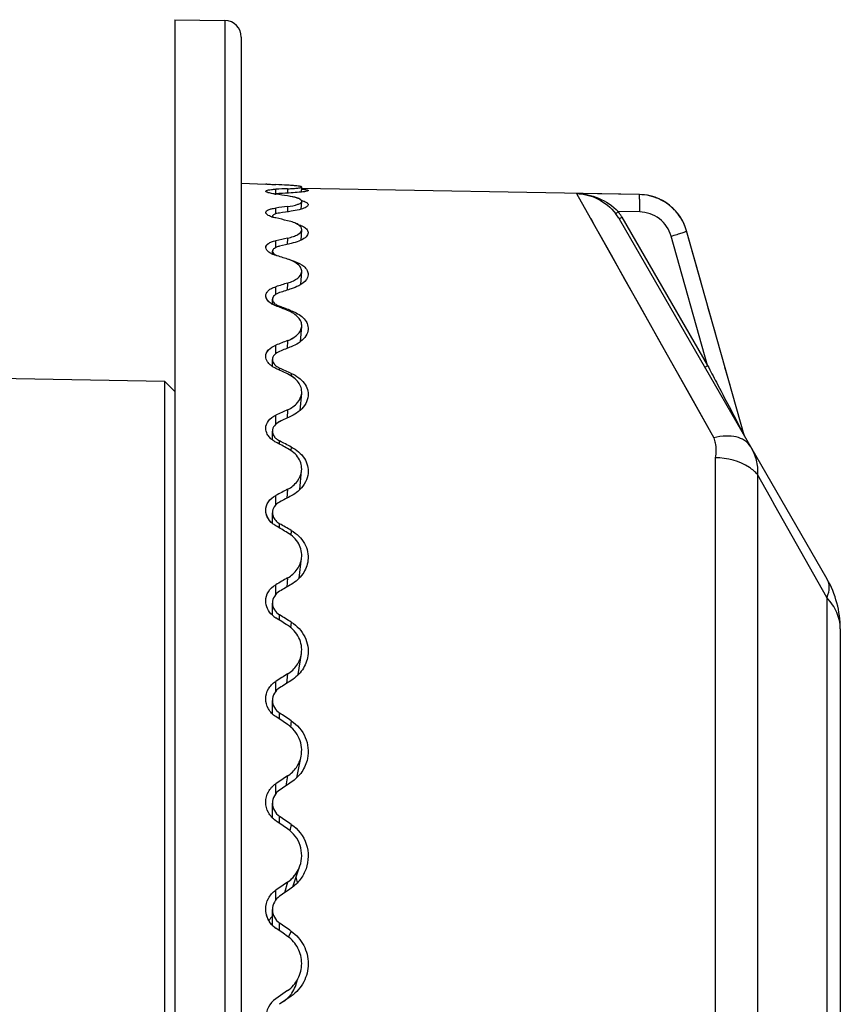
# Model space of a CAD drawing. Units: millimetres. Extents: x 22 to 1327, y 61 to 950.
# Drawn here: x 406 to 431, y 628 to 657 of the extents above; entities that cross this region are included whole.
import ezdxf

# ---------------------------------------------------------------- set-up
doc = ezdxf.new("R2010")
doc.units = ezdxf.units.MM
doc.header["$LTSCALE"] = 81.675
doc.layers.get('0').update_dxf_attribs({"linetype": 'CONTINUOUS'})
doc.layers.add('06___PRT_ALL_SURFS', color=7, linetype='CONTINUOUS')

msp = doc.modelspace()

# ---------------------------------------------------------------- linework, layer by layer
at = {"color": 0, "linetype": 'Continuous'}
for p, q in [((410.622, 657.355), (412.131, 657.329)), ((410.622, 657.355), (410.622, 597.355)), ((412.131, 657.329), (412.131, 597.382)), ((412.622, 656.829), (412.622, 597.882)), ((412.622, 652.443), (413.358, 652.417)), ((413.394, 652.415), (413.358, 652.417)), ((413.657, 652.117), (413.657, 652.261)), ((414.014, 652.274), (414.008, 652.143)), ((414.428, 652.175), (414.438, 652.325)), ((424.584, 652.103), (414.437, 652.28)), ((414.422, 651.662), (414.438, 651.896)), ((422.699, 652.131), (426.822, 644.785)), ((424.584, 652.1), (422.699, 652.131)), ((424.584, 652.103), (424.584, 652.1)), ((413.657, 651.518), (413.657, 651.695)), ((414.014, 651.741), (414.006, 651.58)), ((424.593, 651.578), (423.948, 651.589)), ((423.964, 651.387), (423.976, 651.368)), ((423.976, 651.368), (430.22, 640.551)), ((424.059, 651.422), (426.634, 646.962)), ((414.416, 650.731), (414.438, 651.044)), ((426.001, 651.01), (426.001, 651.008)), ((427.732, 644.867), (426.001, 651.01)), ((426.438, 649.46), (426.001, 651.008)), ((413.657, 650.506), (413.657, 650.713)), ((414.014, 650.791), (414.004, 650.603)), ((426.634, 646.962), (425.538, 650.85)), ((423.732, 650.287), (424.14, 649.56)), ((414.409, 649.396), (414.437, 649.784)), ((424.14, 649.56), (424.616, 648.712)), ((413.657, 649.097), (413.657, 649.331)), ((414.014, 649.44), (414.002, 649.227)), ((413.771, 648.713), (413.771, 648.743)), ((424.616, 648.712), (425.161, 647.741)), ((426.879, 647.893), (426.643, 648.73)), ((414.124, 648.61), (414.121, 648.558)), ((414.401, 647.681), (414.437, 648.138)), ((425.161, 647.741), (426.107, 646.057)), ((413.657, 647.317), (413.657, 647.574)), ((414.014, 647.711), (414, 647.477)), ((413.771, 646.822), (413.771, 646.887)), ((427.319, 646.333), (427.157, 646.91)), ((410.322, 646.483), (404.845, 646.578)), ((414.124, 646.727), (414.118, 646.64)), ((410.322, 646.483), (410.622, 646.178)), ((410.322, 608.228), (410.322, 646.483)), ((414.391, 645.615), (414.436, 646.132)), ((426.107, 646.057), (426.822, 644.785)), ((413.657, 645.195), (413.657, 645.47)), ((414.014, 645.633), (413.997, 645.382)), ((427.736, 644.856), (427.732, 644.867)), ((427.742, 644.844), (427.736, 644.856)), ((413.771, 644.598), (413.771, 644.696)), ((414.124, 644.514), (414.115, 644.394)), ((426.866, 644.19), (426.866, 610.52)), ((414.379, 643.234), (414.435, 643.799)), ((428.134, 643.684), (428.134, 611.027)), ((413.657, 642.768), (413.657, 643.056)), ((414.014, 643.243), (413.993, 642.978)), ((413.771, 642.079), (413.771, 642.209)), ((414.124, 642.006), (414.111, 641.857)), ((414.362, 640.574), (414.433, 641.177)), ((413.657, 640.077), (413.657, 640.374)), ((414.014, 640.581), (413.988, 640.305)), ((430.214, 639.987), (430.214, 614.724)), ((413.771, 639.309), (413.771, 639.467)), ((414.124, 639.248), (414.105, 639.075)), ((430.622, 639.051), (430.622, 615.659)), ((414.335, 637.675), (414.429, 638.305)), ((414.014, 637.693), (413.98, 637.408)), ((413.657, 637.168), (413.657, 637.469)), ((413.771, 636.333), (413.771, 636.518)), ((414.124, 636.286), (414.097, 636.095)), ((414.286, 634.572), (414.419, 635.218)), ((414.014, 634.628), (413.964, 634.333)), ((413.657, 634.092), (413.657, 634.391)), ((413.771, 633.204), (413.771, 633.413)), ((414.124, 633.172), (414.08, 632.974)), ((414.166, 631.293), (414.385, 631.923)), ((413.657, 630.9), (413.657, 631.193)), ((414.014, 631.438), (413.917, 631.116)), ((413.771, 629.975), (413.771, 630.204)), ((414.124, 629.958), (414.038, 629.793)), ((414.014, 628.179), (413.657, 627.929)), ((414.124, 628.012), (413.771, 627.765))]:
    msp.add_line(p, q, dxfattribs=at)
msp.add_lwpolyline([(423.121, 651.377), (423.249, 651.15), (423.393, 650.892), (423.732, 650.287)], dxfattribs=at)
for centre, radius, start, end in [((412.122, 656.829), 0.5, 0, 89), ((414.907, 677.022), 24.653, 266.4813, 266.721), ((414.947, 677.709), 25.342, 266.7192, 267.0816), ((414.025, 654.703), 2.619, 261.4962, 261.9245), ((424.558, 650.603), 1.5, 15.7361, 89), ((424.558, 650.599), 1.501, 61.9357, 65.7005), ((424.559, 650.602), 1.497, 58.5818, 61.9356), ((424.561, 650.605), 1.494, 57.1792, 58.5803), ((422.683, 650.628), 1.588, 30.6826, 37.2197), ((424.558, 650.6), 1.5, 53.5759, 57.1772), ((424.555, 650.596), 1.505, 46.7096, 53.5749), ((424.56, 650.602), 1.497, 44.1931, 46.7063), ((424.562, 650.604), 1.494, 42.1534, 44.1916), ((424.559, 650.601), 1.498, 32.8889, 42.1521), ((413.846, 652.335), 0.955, 250.768, 252.2861), ((422.687, 650.624), 1.488, 30.8648, 37.22), ((422.685, 650.629), 1.587, 30, 30.68), ((424.564, 650.604), 1.493, 29.4158, 32.8871), ((424.552, 650.598), 1.506, 15.7765, 29.3982), ((413.847, 650.969), 0.719, 242.5613, 246.0664), ((413.885, 649.391), 0.672, 238.2743, 240.651), ((427.828, 644.894), 0.1, 195.7361, 210), ((-600.173, 62.589), 1181.138, 29.264948, 29.47071), ((414.003, 642.621), 0.473, 227.2809, 233.807), ((414.024, 642.65), 0.508, 233.795, 240.2088), ((427.622, 639.051), 3, 0, 30), ((414.034, 639.98), 0.708, 227.4541, 237.7503), ((413.342, 631.286), 0.977, 7.9737, 17.5182), ((414.047, 629.932), 0.689, 135.4081, 149.5843), ((414.063, 630.635), 0.707, 221.3294, 234.9502), ((414.058, 627.355), 0.7, 125, 235), ((413.303, 628.679), 1.018, 305.0414, 320.6315), ((413.31, 628.673), 1.009, 320.6668, 325.4532)]:
    msp.add_arc(centre, radius, start, end, dxfattribs=at)
for centre, major_axis, ratio, start_param, end_param in [((411.047, 627.355), (35.907, 0), 0.699336, 1.488072, 1.498054), ((411.047, 627.192), (35.658, 6.187), 0.68253, 1.3702, 1.380182), ((411.047, 627.519), (35.658, -6.187), 0.68253, 1.605944, 1.615926), ((412.298, 627.274), (35.401, 6.152), 0.68315, 7.684571, 7.694461), ((411.047, 627.031), (35.185, 11.214), 0.63862, 1.287273, 1.297255), ((412.298, 627.194), (34.93, 11.148), 0.639169, 1.318325, 1.328215), ((411.047, 627.68), (35.185, -11.214), 0.63862, 1.68887, 1.698852), ((411.047, 626.875), (34.849, 14.928), 0.579576, 1.244721, 1.254703), ((412.298, 627.117), (34.595, 14.835), 0.580055, 1.275767, 1.285657), ((411.047, 627.835), (34.849, -14.928), 0.579576, 1.731422, 1.741404), ((411.047, 626.728), (34.74, 17.662), 0.514129, 1.232402, 1.242384), ((412.298, 627.044), (34.487, 17.548), 0.514548, 1.263495, 1.273385), ((411.047, 627.982), (34.74, -17.662), 0.514129, 1.743741, 1.753723), ((412.298, 627.666), (34.487, -17.548), 0.514548, 1.775621, 1.785511), ((411.047, 626.592), (34.808, 19.728), 0.446861, 1.240016, 1.249998), ((412.298, 626.977), (34.555, 19.597), 0.447228, 1.271169, 1.281059), ((411.047, 628.119), (34.808, -19.728), 0.446861, 1.736127, 1.746109), ((412.298, 627.734), (34.555, -19.597), 0.447228, 1.767947, 1.777838), ((411.047, 626.469), (34.981, 21.326), 0.37985, 1.260513, 1.270495), ((412.298, 626.915), (34.728, 21.18), 0.380169, 1.291725, 1.301615), ((411.047, 628.242), (34.981, -21.326), 0.37985, 1.71563, 1.725612), ((412.298, 627.795), (34.728, -21.18), 0.380169, 1.747391, 1.757282), ((411.047, 626.361), (35.201, 22.571), 0.313914, 1.289443, 1.299425), ((412.298, 626.862), (34.947, 22.414), 0.314184, 1.320709, 1.330599), ((411.047, 628.35), (35.201, -22.571), 0.313914, 1.6867, 1.696682), ((412.298, 627.849), (34.947, -22.414), 0.314184, 1.718407, 1.728297), ((411.047, 626.269), (35.425, 23.532), 0.249259, 1.323978, 1.33396), ((412.298, 626.816), (35.17, 23.367), 0.24948, 1.355294, 1.365184), ((412.298, 627.894), (35.17, -23.367), 0.24948, 1.683822, 1.693712), ((411.047, 628.441), (35.425, -23.532), 0.249259, 1.652165, 1.662147), ((411.047, 626.197), (35.623, 24.251), 0.1858, 1.362255, 1.372237), ((412.298, 626.78), (35.367, 24.079), 0.185968, 1.393616, 1.403507), ((412.298, 627.93), (35.367, -24.079), 0.185968, 1.6455, 1.65539), ((411.047, 628.514), (35.623, -24.251), 0.1858, 1.613889, 1.623871), ((411.047, 626.144), (35.777, 24.75), 0.123307, 1.402975, 1.412957), ((412.298, 626.754), (35.52, 24.574), 0.123421, 1.43438, 1.44427), ((411.047, 628.567), (35.777, -24.75), 0.123307, 1.573168, 1.58315), ((412.298, 627.956), (35.52, -24.574), 0.123421, 1.604736, 1.614626), ((411.047, 626.112), (35.874, 25.045), 0.061483, 1.445174, 1.455156), ((412.298, 626.738), (35.617, 24.865), 0.061541, 7.759806, 7.769696), ((411.047, 628.599), (35.874, -25.045), 0.061483, 1.530969, 1.540951), ((412.298, 627.972), (35.617, -24.865), 0.061541, 1.562496, 1.572386)]:
    msp.add_ellipse(centre, major_axis=major_axis, ratio=ratio, start_param=start_param, end_param=end_param, dxfattribs=at)
for points, knots in [([(413.358, 652.203), (413.358, 652.212), (413.391, 652.232), (413.447, 652.242), (413.542, 652.255), (413.615, 652.259), (413.657, 652.261)], [0, 0, 0, 0, 0.092346, 0.290151, 0.597526, 1, 1, 1, 1]), ([(413.532, 652.132), (413.488, 652.141), (413.431, 652.155), (413.374, 652.18), (413.358, 652.196), (413.358, 652.203)], [0, 0, 0, 0, 0.695438, 0.893426, 1, 1, 1, 1]), ([(414.438, 652.325), (414.438, 652.329), (414.427, 652.337), (414.391, 652.346), (414.309, 652.359), (414.178, 652.37), (414.073, 652.377), (414.014, 652.38)], [0, 0, 0, 0, 0.023884, 0.075778, 0.272538, 0.586675, 1, 1, 1, 1]), ([(414.014, 652.274), (414.073, 652.276), (414.176, 652.281), (414.296, 652.291), (414.369, 652.301), (414.405, 652.309), (414.426, 652.315), (414.438, 652.322), (414.438, 652.325)], [0, 0, 0, 0, 0.410086, 0.723104, 0.837284, 0.921284, 0.974678, 1, 1, 1, 1]), ([(414.431, 652.175), (414.409, 652.172), (414.307, 652.161), (414.204, 652.154), (414.124, 652.149)], [0, 0, 0, 0, 0.213892, 1, 1, 1, 1]), ([(414.631, 652.223), (414.631, 652.217), (414.609, 652.207), (414.573, 652.197), (414.508, 652.185), (414.459, 652.178), (414.431, 652.175)], [0, 0, 0, 0, 0.085428, 0.279038, 0.585535, 1, 1, 1, 1]), ([(414.436, 652.261), (414.465, 652.259), (414.513, 652.255), (414.576, 652.245), (414.61, 652.239), (414.632, 652.228), (414.631, 652.223)], [0, 0, 0, 0, 0.420781, 0.728805, 0.919465, 1, 1, 1, 1]), ([(413.637, 652.114), (413.628, 652.115), (413.593, 652.121), (413.558, 652.127), (413.532, 652.132)], [0, 0, 0, 0, 0.26645, 1, 1, 1, 1]), ([(413.771, 652.128), (413.759, 652.128), (413.713, 652.124), (413.668, 652.12), (413.636, 652.114)], [0, 0, 0, 0, 0.286335, 1, 1, 1, 1]), ([(414.438, 651.896), (414.439, 651.914), (414.403, 651.958), (414.259, 652.016), (414.12, 652.043), (414.014, 652.059)], [0, 0, 0, 0, 0.113844, 0.313781, 1, 1, 1, 1]), ([(414.014, 651.741), (414.118, 651.754), (414.256, 651.779), (414.397, 651.836), (414.436, 651.878), (414.438, 651.896)], [0, 0, 0, 0, 0.678227, 0.881803, 1, 1, 1, 1]), ([(414.416, 651.925), (414.448, 651.917), (414.505, 651.9), (414.581, 651.869), (414.633, 651.824), (414.631, 651.795)], [0, 0, 0, 0, 0.377007, 0.665152, 1, 1, 1, 1]), ([(422.699, 652.131), (422.913, 652.125), (423.366, 652.011), (423.729, 651.712), (423.872, 651.524)], [0, 0, 0, 0, 0.475456, 1, 1, 1, 1]), ([(422.699, 652.131), (422.923, 652.125), (423.387, 652.03), (423.787, 651.765), (423.948, 651.589)], [0, 0, 0, 0, 0.48484, 1, 1, 1, 1]), ([(424.593, 651.578), (424.594, 651.643), (424.595, 651.738), (424.595, 651.86), (424.594, 651.938), (424.592, 652.002), (424.592, 652.052), (424.586, 652.079), (424.587, 652.098), (424.584, 652.1)], [0, 0, 0, 0, 0.375052, 0.54644, 0.697648, 0.822814, 0.917177, 0.976784, 1, 1, 1, 1]), ([(413.358, 651.563), (413.358, 651.6), (413.437, 651.647), (413.539, 651.676), (413.615, 651.689), (413.657, 651.695)], [0, 0, 0, 0, 0.330823, 0.624973, 1, 1, 1, 1]), ([(414.424, 651.662), (414.403, 651.655), (414.304, 651.628), (414.203, 651.609), (414.124, 651.598)], [0, 0, 0, 0, 0.217878, 1, 1, 1, 1]), ([(414.631, 651.795), (414.629, 651.765), (414.553, 651.702), (414.477, 651.678), (414.424, 651.662)], [0, 0, 0, 0, 0.34768, 1, 1, 1, 1]), ([(423.872, 651.524), (423.87, 651.526), (423.883, 651.534), (423.894, 651.547), (423.92, 651.567), (423.938, 651.581), (423.948, 651.589)], [0, 0, 0, 0, 0.08059, 0.297381, 0.620579, 1, 1, 1, 1]), ([(413.532, 651.434), (413.487, 651.449), (413.42, 651.474), (413.358, 651.536), (413.358, 651.563)], [0, 0, 0, 0, 0.641087, 1, 1, 1, 1]), ([(413.657, 651.398), (413.648, 651.4), (413.614, 651.408), (413.58, 651.418), (413.556, 651.426)], [0, 0, 0, 0, 0.262446, 1, 1, 1, 1]), ([(413.771, 651.545), (413.742, 651.54), (413.687, 651.529), (413.614, 651.507), (413.558, 651.472), (413.558, 651.446)], [0, 0, 0, 0, 0.373805, 0.667777, 1, 1, 1, 1]), ([(414.438, 651.044), (414.442, 651.106), (414.34, 651.202), (414.186, 651.267), (414.075, 651.3), (414.014, 651.315)], [0, 0, 0, 0, 0.353234, 0.640604, 1, 1, 1, 1]), ([(423.976, 651.368), (423.974, 651.37), (423.988, 651.376), (424, 651.388), (424.028, 651.404), (424.048, 651.416), (424.059, 651.422)], [0, 0, 0, 0, 0.078711, 0.294787, 0.618635, 1, 1, 1, 1]), ([(425.538, 650.85), (425.481, 651.052), (425.23, 651.428), (424.802, 651.574), (424.593, 651.578)], [0, 0, 0, 0, 0.499772, 1, 1, 1, 1]), ([(414.014, 650.791), (414.073, 650.803), (414.179, 650.833), (414.331, 650.896), (414.433, 650.982), (414.438, 651.044)], [0, 0, 0, 0, 0.351573, 0.637405, 1, 1, 1, 1]), ([(414.283, 651.217), (414.293, 651.214), (414.331, 651.202), (414.369, 651.188), (414.396, 651.177)], [0, 0, 0, 0, 0.262551, 1, 1, 1, 1]), ([(414.396, 651.177), (414.405, 651.173), (414.44, 651.158), (414.474, 651.141), (414.498, 651.126)], [0, 0, 0, 0, 0.267582, 1, 1, 1, 1]), ([(414.498, 651.126), (414.537, 651.103), (414.602, 651.058), (414.633, 650.978), (414.631, 650.946)], [0, 0, 0, 0, 0.576253, 1, 1, 1, 1]), ([(425.538, 650.85), (425.598, 650.867), (425.685, 650.893), (425.795, 650.927), (425.865, 650.95), (425.92, 650.969), (425.965, 650.986), (425.985, 650.997), (426.002, 651.004), (426.001, 651.008)], [0, 0, 0, 0, 0.381841, 0.553826, 0.704334, 0.827933, 0.920273, 0.977856, 1, 1, 1, 1]), ([(413.358, 650.509), (413.358, 650.557), (413.425, 650.631), (413.538, 650.681), (413.614, 650.704), (413.657, 650.713)], [0, 0, 0, 0, 0.377446, 0.657117, 1, 1, 1, 1]), ([(414.418, 650.73), (414.397, 650.72), (414.302, 650.679), (414.202, 650.649), (414.124, 650.631)], [0, 0, 0, 0, 0.22331, 1, 1, 1, 1]), ([(414.631, 650.946), (414.628, 650.904), (414.565, 650.808), (414.474, 650.757), (414.418, 650.73)], [0, 0, 0, 0, 0.403512, 1, 1, 1, 1]), ([(413.516, 650.331), (413.493, 650.343), (413.425, 650.383), (413.358, 650.455), (413.358, 650.509)], [0, 0, 0, 0, 0.325828, 1, 1, 1, 1]), ([(413.771, 650.547), (413.741, 650.54), (413.686, 650.523), (413.606, 650.485), (413.558, 650.431), (413.558, 650.397)], [0, 0, 0, 0, 0.342048, 0.621863, 1, 1, 1, 1]), ([(413.558, 650.397), (413.558, 650.385), (413.575, 650.323), (413.637, 650.288), (413.682, 650.267)], [0, 0, 0, 0, 0.190921, 1, 1, 1, 1]), ([(414.437, 649.784), (414.44, 649.821), (414.414, 649.93), (414.255, 650.069), (414.104, 650.132), (414.014, 650.16)], [0, 0, 0, 0, 0.184097, 0.529401, 1, 1, 1, 1]), ([(414.124, 650.129), (414.161, 650.117), (414.293, 650.073), (414.42, 650.01), (414.497, 649.946)], [0, 0, 0, 0, 0.283402, 1, 1, 1, 1]), ([(414.497, 649.946), (414.539, 649.912), (414.609, 649.837), (414.634, 649.735), (414.631, 649.689)], [0, 0, 0, 0, 0.543445, 1, 1, 1, 1]), ([(414.014, 649.44), (414.073, 649.457), (414.18, 649.498), (414.342, 649.593), (414.432, 649.708), (414.437, 649.784)], [0, 0, 0, 0, 0.323358, 0.597732, 1, 1, 1, 1]), ([(414.631, 649.689), (414.629, 649.663), (414.598, 649.539), (414.493, 649.449), (414.41, 649.396)], [0, 0, 0, 0, 0.211469, 1, 1, 1, 1]), ([(413.358, 649.059), (413.358, 649.087), (413.374, 649.148), (413.439, 649.225), (413.536, 649.288), (413.614, 649.318), (413.657, 649.331)], [0, 0, 0, 0, 0.197016, 0.420036, 0.686745, 1, 1, 1, 1]), ([(414.41, 649.396), (414.39, 649.383), (414.299, 649.33), (414.201, 649.291), (414.124, 649.266)], [0, 0, 0, 0, 0.229137, 1, 1, 1, 1]), ([(413.532, 648.82), (413.506, 648.836), (413.425, 648.893), (413.358, 648.989), (413.358, 649.059)], [0, 0, 0, 0, 0.304314, 1, 1, 1, 1]), ([(413.771, 649.153), (413.715, 649.134), (413.619, 649.094), (413.558, 648.996), (413.558, 648.954)], [0, 0, 0, 0, 0.584109, 1, 1, 1, 1]), ([(413.573, 648.893), (413.578, 648.882), (413.606, 648.839), (413.648, 648.806), (413.683, 648.785)], [0, 0, 0, 0, 0.219548, 1, 1, 1, 1]), ([(413.683, 648.785), (413.69, 648.781), (413.718, 648.765), (413.748, 648.752), (413.771, 648.743)], [0, 0, 0, 0, 0.238064, 1, 1, 1, 1]), ([(414.437, 648.138), (414.44, 648.184), (414.425, 648.284), (414.336, 648.418), (414.194, 648.533), (414.078, 648.59), (414.014, 648.616)], [0, 0, 0, 0, 0.205002, 0.431292, 0.695457, 1, 1, 1, 1]), ([(414.124, 648.61), (414.174, 648.591), (414.343, 648.516), (414.502, 648.397), (414.571, 648.283)], [0, 0, 0, 0, 0.287571, 1, 1, 1, 1]), ([(414.014, 647.711), (414.124, 647.752), (414.314, 647.852), (414.43, 648.048), (414.437, 648.138)], [0, 0, 0, 0, 0.56648, 1, 1, 1, 1]), ([(414.63, 648.048), (414.625, 647.98), (414.571, 647.836), (414.464, 647.73), (414.401, 647.681)], [0, 0, 0, 0, 0.459527, 1, 1, 1, 1]), ([(414.571, 648.283), (414.582, 648.265), (414.62, 648.192), (414.635, 648.108), (414.63, 648.048)], [0, 0, 0, 0, 0.262184, 1, 1, 1, 1]), ([(413.358, 647.238), (413.358, 647.308), (413.432, 647.464), (413.575, 647.542), (413.657, 647.574)], [0, 0, 0, 0, 0.44355, 1, 1, 1, 1]), ([(414.401, 647.681), (414.382, 647.666), (414.295, 647.604), (414.199, 647.556), (414.124, 647.526)], [0, 0, 0, 0, 0.234606, 1, 1, 1, 1]), ([(413.448, 647.025), (413.434, 647.041), (413.386, 647.103), (413.358, 647.181), (413.358, 647.238)], [0, 0, 0, 0, 0.273578, 1, 1, 1, 1]), ([(413.771, 647.385), (413.713, 647.362), (413.611, 647.304), (413.558, 647.192), (413.558, 647.142)], [0, 0, 0, 0, 0.556918, 1, 1, 1, 1]), ([(413.556, 646.932), (413.546, 646.939), (413.507, 646.967), (413.471, 646.999), (413.448, 647.025)], [0, 0, 0, 0, 0.262253, 1, 1, 1, 1]), ([(413.558, 647.142), (413.558, 647.129), (413.563, 647.078), (413.589, 647.03), (413.615, 647)], [0, 0, 0, 0, 0.23715, 1, 1, 1, 1]), ([(413.615, 647), (413.62, 646.993), (413.642, 646.969), (413.668, 646.947), (413.689, 646.933)], [0, 0, 0, 0, 0.238006, 1, 1, 1, 1]), ([(426.55, 646.908), (426.549, 646.91), (426.563, 646.917), (426.575, 646.928), (426.603, 646.944), (426.623, 646.956), (426.634, 646.962)], [0, 0, 0, 0, 0.078711, 0.294787, 0.618635, 1, 1, 1, 1]), ([(426.634, 646.962), (426.721, 646.795), (427.065, 646.141), (427.408, 645.487), (427.663, 645)], [0, 0, 0, 0, 0.255726, 1, 1, 1, 1]), ([(414.436, 646.132), (414.441, 646.187), (414.428, 646.304), (414.308, 646.53), (414.138, 646.649), (414.014, 646.708)], [0, 0, 0, 0, 0.221026, 0.455238, 1, 1, 1, 1]), ([(414.124, 646.727), (414.202, 646.692), (414.346, 646.609), (414.517, 646.445), (414.62, 646.253), (414.635, 646.113), (414.629, 646.047)], [0, 0, 0, 0, 0.287629, 0.545803, 0.778896, 1, 1, 1, 1]), ([(414.014, 645.633), (414.126, 645.684), (414.321, 645.812), (414.427, 646.029), (414.436, 646.132)], [0, 0, 0, 0, 0.544555, 1, 1, 1, 1]), ([(414.629, 646.047), (414.623, 645.968), (414.568, 645.804), (414.457, 645.674), (414.391, 645.615)], [0, 0, 0, 0, 0.473326, 1, 1, 1, 1]), ([(413.358, 645.077), (413.358, 645.156), (413.425, 645.33), (413.573, 645.432), (413.657, 645.47)], [0, 0, 0, 0, 0.463327, 1, 1, 1, 1]), ([(414.391, 645.615), (414.372, 645.598), (414.29, 645.531), (414.197, 645.476), (414.124, 645.442)], [0, 0, 0, 0, 0.239259, 1, 1, 1, 1]), ([(413.437, 644.845), (413.425, 644.862), (413.381, 644.932), (413.358, 645.016), (413.358, 645.077)], [0, 0, 0, 0, 0.264157, 1, 1, 1, 1]), ([(413.771, 645.275), (413.712, 645.247), (413.606, 645.173), (413.558, 645.048), (413.558, 644.991)], [0, 0, 0, 0, 0.53737, 1, 1, 1, 1]), ([(413.556, 644.724), (413.544, 644.733), (413.5, 644.769), (413.462, 644.811), (413.437, 644.845)], [0, 0, 0, 0, 0.259899, 1, 1, 1, 1]), ([(413.558, 644.991), (413.558, 644.976), (413.563, 644.918), (413.589, 644.862), (413.615, 644.826)], [0, 0, 0, 0, 0.242159, 1, 1, 1, 1]), ([(413.615, 644.826), (413.621, 644.818), (413.647, 644.784), (413.68, 644.755), (413.706, 644.736)], [0, 0, 0, 0, 0.240278, 1, 1, 1, 1]), ([(427.931, 644.516), (427.887, 644.593), (427.755, 644.727), (427.489, 644.832), (427.169, 644.857), (426.942, 644.818), (426.822, 644.785)], [0, 0, 0, 0, 0.219316, 0.441176, 0.692757, 1, 1, 1, 1]), ([(426.822, 644.785), (426.839, 644.735), (426.892, 644.543), (426.895, 644.335), (426.866, 644.19)], [0, 0, 0, 0, 0.259403, 1, 1, 1, 1]), ([(427.663, 645), (427.678, 644.972), (427.699, 644.933), (427.72, 644.888), (427.731, 644.873), (427.732, 644.867)], [0, 0, 0, 0, 0.643246, 0.889834, 1, 1, 1, 1]), ([(414.124, 644.514), (414.278, 644.433), (414.488, 644.263), (414.624, 643.956), (414.636, 643.797), (414.628, 643.72)], [0, 0, 0, 0, 0.527556, 0.767193, 1, 1, 1, 1]), ([(427.931, 644.516), (428.003, 644.392), (428.116, 644.122), (428.144, 643.829), (428.134, 643.684)], [0, 0, 0, 0, 0.494636, 1, 1, 1, 1]), ([(414.435, 643.799), (414.441, 643.863), (414.431, 643.997), (414.318, 644.254), (414.143, 644.399), (414.014, 644.468)], [0, 0, 0, 0, 0.231791, 0.47144, 1, 1, 1, 1]), ([(428.134, 643.684), (428.064, 643.765), (427.708, 644.069), (427.222, 644.186), (426.866, 644.19)], [0, 0, 0, 0, 0.232399, 1, 1, 1, 1]), ([(414.014, 643.243), (414.127, 643.302), (414.323, 643.453), (414.424, 643.686), (414.435, 643.799)], [0, 0, 0, 0, 0.528808, 1, 1, 1, 1]), ([(414.628, 643.72), (414.619, 643.631), (414.563, 643.45), (414.448, 643.3), (414.38, 643.233)], [0, 0, 0, 0, 0.48261, 1, 1, 1, 1]), ([(413.358, 642.612), (413.358, 642.7), (413.42, 642.889), (413.571, 643.011), (413.657, 643.056)], [0, 0, 0, 0, 0.477288, 1, 1, 1, 1]), ([(414.38, 643.233), (414.362, 643.215), (414.283, 643.144), (414.194, 643.085), (414.124, 643.047)], [0, 0, 0, 0, 0.242991, 1, 1, 1, 1]), ([(413.771, 642.858), (413.71, 642.825), (413.602, 642.737), (413.558, 642.601), (413.558, 642.538)], [0, 0, 0, 0, 0.523474, 1, 1, 1, 1]), ([(413.437, 642.353), (413.425, 642.373), (413.38, 642.452), (413.358, 642.544), (413.358, 642.612)], [0, 0, 0, 0, 0.25934, 1, 1, 1, 1]), ([(413.558, 642.538), (413.558, 642.49), (413.582, 642.39), (413.644, 642.309), (413.682, 642.274)], [0, 0, 0, 0, 0.48303, 1, 1, 1, 1]), ([(414.433, 641.177), (414.45, 641.321), (414.382, 641.639), (414.149, 641.856), (414.014, 641.936)], [0, 0, 0, 0, 0.480035, 1, 1, 1, 1]), ([(414.124, 642.006), (414.285, 641.913), (414.499, 641.712), (414.629, 641.369), (414.636, 641.19), (414.626, 641.104)], [0, 0, 0, 0, 0.515891, 0.759681, 1, 1, 1, 1]), ([(414.014, 640.581), (414.126, 640.646), (414.321, 640.815), (414.419, 641.057), (414.433, 641.177)], [0, 0, 0, 0, 0.517599, 1, 1, 1, 1]), ([(414.626, 641.104), (414.609, 640.96), (414.491, 640.668), (414.258, 640.463), (414.124, 640.384)], [0, 0, 0, 0, 0.482009, 1, 1, 1, 1]), ([(413.358, 639.886), (413.358, 639.982), (413.417, 640.183), (413.569, 640.323), (413.657, 640.374)], [0, 0, 0, 0, 0.486994, 1, 1, 1, 1]), ([(430.22, 640.551), (430.264, 640.477), (430.305, 640.277), (430.253, 640.086), (430.214, 639.987)], [0, 0, 0, 0, 0.447922, 1, 1, 1, 1]), ([(413.771, 640.177), (413.709, 640.139), (413.6, 640.038), (413.558, 639.894), (413.558, 639.825)], [0, 0, 0, 0, 0.513724, 1, 1, 1, 1]), ([(413.556, 639.458), (413.495, 639.514), (413.396, 639.646), (413.358, 639.808), (413.358, 639.886)], [0, 0, 0, 0, 0.512055, 1, 1, 1, 1]), ([(413.558, 639.825), (413.558, 639.756), (413.601, 639.61), (413.709, 639.506), (413.771, 639.467)], [0, 0, 0, 0, 0.484642, 1, 1, 1, 1]), ([(430.622, 639.051), (430.622, 639.217), (430.544, 639.566), (430.339, 639.855), (430.214, 639.987)], [0, 0, 0, 0, 0.476687, 1, 1, 1, 1]), ([(414.429, 638.305), (414.453, 638.464), (414.397, 638.812), (414.156, 639.064), (414.014, 639.155)], [0, 0, 0, 0, 0.48858, 1, 1, 1, 1]), ([(414.124, 639.248), (414.294, 639.142), (414.583, 638.842), (414.649, 638.426), (414.621, 638.236)], [0, 0, 0, 0, 0.510546, 1, 1, 1, 1]), ([(414.014, 637.693), (414.123, 637.761), (414.314, 637.939), (414.411, 638.182), (414.429, 638.305)], [0, 0, 0, 0, 0.509761, 1, 1, 1, 1]), ([(414.621, 638.236), (414.599, 638.089), (414.482, 637.796), (414.254, 637.581), (414.124, 637.499)], [0, 0, 0, 0, 0.489953, 1, 1, 1, 1]), ([(413.358, 636.946), (413.358, 637.048), (413.415, 637.259), (413.568, 637.413), (413.657, 637.469)], [0, 0, 0, 0, 0.493534, 1, 1, 1, 1]), ([(413.771, 637.275), (413.708, 637.235), (413.599, 637.124), (413.558, 636.973), (413.558, 636.899)], [0, 0, 0, 0, 0.507071, 1, 1, 1, 1]), ([(413.657, 636.41), (413.567, 636.469), (413.416, 636.628), (413.358, 636.842), (413.358, 636.946)], [0, 0, 0, 0, 0.50885, 1, 1, 1, 1]), ([(413.558, 636.899), (413.558, 636.826), (413.599, 636.673), (413.708, 636.56), (413.771, 636.518)], [0, 0, 0, 0, 0.491583, 1, 1, 1, 1]), ([(414.124, 636.286), (414.305, 636.166), (414.608, 635.819), (414.652, 635.359), (414.609, 635.15)], [0, 0, 0, 0, 0.50483, 1, 1, 1, 1]), ([(414.419, 635.218), (414.455, 635.393), (414.417, 635.779), (414.166, 636.07), (414.014, 636.171)], [0, 0, 0, 0, 0.494434, 1, 1, 1, 1]), ([(414.014, 634.628), (414.117, 634.696), (414.296, 634.87), (414.395, 635.1), (414.419, 635.218)], [0, 0, 0, 0, 0.504502, 1, 1, 1, 1]), ([(414.609, 635.15), (414.58, 635.008), (414.461, 634.731), (414.246, 634.521), (414.124, 634.439)], [0, 0, 0, 0, 0.495351, 1, 1, 1, 1]), ([(413.358, 633.842), (413.358, 633.949), (413.413, 634.167), (413.567, 634.332), (413.657, 634.391)], [0, 0, 0, 0, 0.497632, 1, 1, 1, 1]), ([(413.771, 634.204), (413.707, 634.161), (413.598, 634.043), (413.558, 633.887), (413.558, 633.81)], [0, 0, 0, 0, 0.502819, 1, 1, 1, 1]), ([(413.657, 633.283), (413.567, 633.346), (413.414, 633.513), (413.358, 633.734), (413.358, 633.842)], [0, 0, 0, 0, 0.504044, 1, 1, 1, 1]), ([(413.558, 633.81), (413.558, 633.733), (413.598, 633.576), (413.707, 633.457), (413.771, 633.413)], [0, 0, 0, 0, 0.496232, 1, 1, 1, 1]), ([(414.385, 631.923), (414.452, 632.117), (414.458, 632.565), (414.185, 632.919), (414.014, 633.037)], [0, 0, 0, 0, 0.498144, 1, 1, 1, 1]), ([(414.124, 633.172), (414.328, 633.032), (414.656, 632.609), (414.649, 632.073), (414.568, 631.84)], [0, 0, 0, 0, 0.501297, 1, 1, 1, 1]), ([(414.014, 631.438), (414.057, 631.468), (414.217, 631.597), (414.334, 631.778), (414.385, 631.923)], [0, 0, 0, 0, 0.252207, 1, 1, 1, 1]), ([(414.568, 631.84), (414.527, 631.724), (414.408, 631.502), (414.226, 631.329), (414.124, 631.259)], [0, 0, 0, 0, 0.498663, 1, 1, 1, 1]), ([(413.358, 630.627), (413.358, 630.736), (413.413, 630.96), (413.566, 631.131), (413.657, 631.193)], [0, 0, 0, 0, 0.499746, 1, 1, 1, 1]), ([(413.771, 631.016), (413.707, 630.971), (413.597, 630.849), (413.558, 630.689), (413.558, 630.611)], [0, 0, 0, 0, 0.500529, 1, 1, 1, 1]), ([(413.532, 630.168), (413.477, 630.23), (413.389, 630.376), (413.358, 630.544), (413.358, 630.627)], [0, 0, 0, 0, 0.500885, 1, 1, 1, 1]), ([(413.558, 630.611), (413.558, 630.532), (413.597, 630.372), (413.707, 630.249), (413.771, 630.204)], [0, 0, 0, 0, 0.498982, 1, 1, 1, 1]), ([(414.014, 628.179), (414.143, 628.269), (414.36, 628.516), (414.476, 628.992), (414.36, 629.468), (414.143, 629.715), (414.014, 629.805)], [0, 0, 0, 0, 0.250082, 0.499962, 0.749823, 1, 1, 1, 1]), ([(414.124, 629.958), (414.278, 629.85), (414.539, 629.555), (414.678, 628.985), (414.539, 628.415), (414.278, 628.12), (414.124, 628.012)], [0, 0, 0, 0, 0.249961, 0.499754, 0.749757, 1, 1, 1, 1])]:
    msp.add_open_spline(points, degree=3, knots=knots, dxfattribs=at)
for points in [[(425.175, 651.967), (424.991, 652.05), (424.786, 652.096), (424.584, 652.1)], [(413.558, 651.446), (413.558, 651.438), (413.561, 651.43), (413.566, 651.423)], [(413.657, 650.274), (413.623, 650.285), (413.589, 650.297), (413.556, 650.312)], [(413.558, 648.954), (413.558, 648.933), (413.564, 648.911), (413.573, 648.893)], [(413.657, 648.758), (413.622, 648.772), (413.588, 648.787), (413.556, 648.806)], [(413.657, 646.875), (413.622, 646.892), (413.588, 646.911), (413.556, 646.932)], [(413.689, 646.933), (413.715, 646.915), (413.743, 646.9), (413.771, 646.887)], [(413.657, 644.659), (413.622, 644.678), (413.588, 644.699), (413.556, 644.724)], [(413.706, 644.736), (413.727, 644.721), (413.749, 644.708), (413.771, 644.696)], [(413.556, 642.218), (413.51, 642.257), (413.469, 642.302), (413.437, 642.353)], [(413.657, 642.147), (413.621, 642.167), (413.587, 642.191), (413.556, 642.218)], [(414.141, 628.101), (414.226, 628.226), (414.285, 628.374), (414.308, 628.524)]]:
    msp.add_open_spline(points, degree=3, dxfattribs=at)
at = {"layer": '06___PRT_ALL_SURFS', "color": 0, "linetype": 'Continuous'}
for p, q in [((412.622, 652.443), (413.358, 652.417)), ((413.394, 652.415), (413.358, 652.417)), ((413.657, 652.117), (413.657, 652.261)), ((414.014, 652.274), (414.008, 652.143)), ((414.428, 652.175), (414.438, 652.325)), ((414.422, 651.662), (414.438, 651.896)), ((413.657, 651.518), (413.657, 651.695)), ((414.014, 651.741), (414.006, 651.58)), ((414.416, 650.731), (414.438, 651.044)), ((413.657, 650.506), (413.657, 650.713)), ((414.014, 650.791), (414.004, 650.603)), ((413.558, 650.313), (413.558, 650.397)), ((414.409, 649.396), (414.437, 649.784)), ((413.657, 649.097), (413.657, 649.331)), ((414.014, 649.44), (414.002, 649.227)), ((413.558, 648.807), (413.558, 648.954)), ((414.401, 647.681), (414.437, 648.138)), ((413.657, 647.317), (413.657, 647.574)), ((414.014, 647.711), (414, 647.477)), ((413.558, 646.933), (413.558, 647.142)), ((414.391, 645.615), (414.436, 646.132)), ((413.657, 645.195), (413.657, 645.47)), ((414.014, 645.633), (413.997, 645.382)), ((413.558, 644.725), (413.558, 644.991)), ((414.379, 643.234), (414.435, 643.799)), ((413.657, 642.768), (413.657, 643.056)), ((414.014, 643.243), (413.993, 642.978)), ((413.558, 642.22), (413.558, 642.538)), ((414.362, 640.574), (414.433, 641.177)), ((413.657, 640.077), (413.657, 640.374)), ((414.014, 640.581), (413.988, 640.305)), ((413.558, 639.46), (413.558, 639.825)), ((414.335, 637.675), (414.429, 638.305)), ((414.014, 637.693), (413.98, 637.408)), ((413.657, 637.168), (413.657, 637.469)), ((413.558, 636.493), (413.558, 636.899)), ((414.286, 634.572), (414.419, 635.218)), ((414.014, 634.628), (413.964, 634.333)), ((413.657, 634.092), (413.657, 634.391)), ((413.558, 633.37), (413.558, 633.81)), ((414.166, 631.293), (414.385, 631.923)), ((413.657, 630.9), (413.657, 631.193)), ((414.014, 631.438), (413.917, 631.116)), ((413.558, 630.144), (413.558, 630.611)), ((414.014, 628.179), (413.657, 627.929))]:
    msp.add_line(p, q, dxfattribs=at)
for centre, radius, start, end in [((414.907, 677.022), 24.653, 266.4813, 266.721), ((414.947, 677.709), 25.342, 266.7192, 267.0816), ((414.025, 654.703), 2.619, 261.4962, 261.9245), ((413.846, 652.335), 0.955, 250.768, 252.2861), ((413.847, 650.969), 0.719, 242.5613, 246.0664), ((413.885, 649.391), 0.672, 238.2743, 240.651), ((414.034, 639.98), 0.708, 227.4541, 237.7503), ((414.047, 629.932), 0.689, 135.4081, 149.5843), ((414.059, 630.63), 0.701, 232.6086, 234.973), ((414.058, 627.355), 0.7, 125, 235)]:
    msp.add_arc(centre, radius, start, end, dxfattribs=at)
for centre, major_axis, ratio, start_param, end_param in [((411.047, 627.355), (35.907, 0), 0.699336, 1.488072, 1.498054), ((411.047, 627.192), (35.658, 6.187), 0.68253, 1.3702, 1.380182), ((411.047, 627.519), (35.658, -6.187), 0.68253, 1.605944, 1.615926), ((411.047, 627.031), (35.185, 11.214), 0.63862, 1.287273, 1.297255), ((411.047, 627.68), (35.185, -11.214), 0.63862, 1.68887, 1.698852), ((411.047, 626.875), (34.849, 14.928), 0.579576, 1.244721, 1.254703), ((411.047, 627.835), (34.849, -14.928), 0.579576, 1.731422, 1.741404), ((411.047, 626.728), (34.74, 17.662), 0.514129, 1.232402, 1.242384), ((411.047, 627.982), (34.74, -17.662), 0.514129, 1.743741, 1.753723), ((411.047, 626.592), (34.808, 19.728), 0.446861, 1.240016, 1.249998), ((411.047, 628.119), (34.808, -19.728), 0.446861, 1.736127, 1.746109), ((411.047, 626.469), (34.981, 21.326), 0.37985, 1.260513, 1.270495), ((411.047, 628.242), (34.981, -21.326), 0.37985, 1.71563, 1.725612), ((411.047, 626.361), (35.201, 22.571), 0.313914, 1.289443, 1.299425), ((411.047, 628.35), (35.201, -22.571), 0.313914, 1.6867, 1.696682), ((411.047, 626.269), (35.425, 23.532), 0.249259, 1.323978, 1.33396), ((411.047, 628.441), (35.425, -23.532), 0.249259, 1.652165, 1.662147), ((411.047, 626.197), (35.623, 24.251), 0.1858, 1.362255, 1.372237), ((411.047, 628.514), (35.623, -24.251), 0.1858, 1.613889, 1.623871), ((411.047, 626.144), (35.777, 24.75), 0.123307, 1.402975, 1.412957), ((411.047, 628.567), (35.777, -24.75), 0.123307, 1.573168, 1.58315), ((411.047, 626.112), (35.874, 25.045), 0.061483, 1.445174, 1.455156), ((411.047, 628.599), (35.874, -25.045), 0.061483, 1.530969, 1.540951)]:
    msp.add_ellipse(centre, major_axis=major_axis, ratio=ratio, start_param=start_param, end_param=end_param, dxfattribs=at)
for points, knots in [([(413.358, 652.203), (413.358, 652.212), (413.391, 652.232), (413.447, 652.242), (413.542, 652.255), (413.615, 652.259), (413.657, 652.261)], [0, 0, 0, 0, 0.092346, 0.290151, 0.597526, 1, 1, 1, 1]), ([(413.532, 652.132), (413.488, 652.141), (413.431, 652.155), (413.374, 652.18), (413.358, 652.196), (413.358, 652.203)], [0, 0, 0, 0, 0.695438, 0.893426, 1, 1, 1, 1]), ([(414.438, 652.325), (414.438, 652.329), (414.427, 652.337), (414.406, 652.342), (414.37, 652.35), (414.298, 652.359), (414.178, 652.37), (414.073, 652.377), (414.014, 652.38)], [0, 0, 0, 0, 0.023882, 0.075771, 0.158793, 0.272607, 0.586714, 1, 1, 1, 1]), ([(414.014, 652.274), (414.073, 652.276), (414.176, 652.281), (414.296, 652.291), (414.369, 652.301), (414.405, 652.309), (414.426, 652.315), (414.438, 652.322), (414.438, 652.325)], [0, 0, 0, 0, 0.410086, 0.723104, 0.837284, 0.921284, 0.974678, 1, 1, 1, 1]), ([(413.637, 652.114), (413.628, 652.115), (413.593, 652.121), (413.558, 652.127), (413.532, 652.132)], [0, 0, 0, 0, 0.26645, 1, 1, 1, 1]), ([(414.438, 651.896), (414.439, 651.914), (414.416, 651.943), (414.374, 651.968), (414.302, 651.999), (414.18, 652.031), (414.074, 652.05), (414.014, 652.059)], [0, 0, 0, 0, 0.113677, 0.201369, 0.313933, 0.61313, 1, 1, 1, 1]), ([(414.014, 651.741), (414.118, 651.754), (414.256, 651.779), (414.397, 651.836), (414.436, 651.878), (414.438, 651.896)], [0, 0, 0, 0, 0.678227, 0.881803, 1, 1, 1, 1]), ([(413.358, 651.563), (413.358, 651.6), (413.437, 651.647), (413.539, 651.676), (413.615, 651.689), (413.657, 651.695)], [0, 0, 0, 0, 0.330823, 0.624973, 1, 1, 1, 1]), ([(413.532, 651.434), (413.487, 651.449), (413.42, 651.474), (413.358, 651.536), (413.358, 651.563)], [0, 0, 0, 0, 0.641087, 1, 1, 1, 1]), ([(413.657, 651.398), (413.648, 651.4), (413.614, 651.408), (413.58, 651.418), (413.556, 651.426)], [0, 0, 0, 0, 0.262446, 1, 1, 1, 1]), ([(414.438, 651.044), (414.442, 651.106), (414.34, 651.202), (414.186, 651.267), (414.075, 651.3), (414.014, 651.315)], [0, 0, 0, 0, 0.353234, 0.640604, 1, 1, 1, 1]), ([(414.014, 650.791), (414.073, 650.803), (414.179, 650.833), (414.331, 650.896), (414.433, 650.982), (414.438, 651.044)], [0, 0, 0, 0, 0.351573, 0.637405, 1, 1, 1, 1]), ([(413.358, 650.509), (413.358, 650.531), (413.376, 650.581), (413.442, 650.637), (413.538, 650.682), (413.614, 650.704), (413.657, 650.713)], [0, 0, 0, 0, 0.171216, 0.384656, 0.661088, 1, 1, 1, 1]), ([(413.516, 650.331), (413.493, 650.343), (413.425, 650.383), (413.358, 650.455), (413.358, 650.509)], [0, 0, 0, 0, 0.325828, 1, 1, 1, 1]), ([(413.657, 650.274), (413.648, 650.277), (413.614, 650.288), (413.58, 650.301), (413.556, 650.312)], [0, 0, 0, 0, 0.26064, 1, 1, 1, 1]), ([(414.437, 649.784), (414.44, 649.821), (414.42, 649.904), (414.329, 650.008), (414.189, 650.096), (414.077, 650.14), (414.014, 650.16)], [0, 0, 0, 0, 0.183562, 0.4012, 0.673278, 1, 1, 1, 1]), ([(414.014, 649.44), (414.073, 649.457), (414.18, 649.498), (414.342, 649.593), (414.432, 649.708), (414.437, 649.784)], [0, 0, 0, 0, 0.323358, 0.597732, 1, 1, 1, 1]), ([(413.358, 649.059), (413.358, 649.087), (413.374, 649.148), (413.439, 649.225), (413.536, 649.288), (413.614, 649.318), (413.657, 649.331)], [0, 0, 0, 0, 0.197016, 0.420036, 0.686745, 1, 1, 1, 1]), ([(413.532, 648.82), (413.483, 648.85), (413.401, 648.914), (413.358, 649.015), (413.358, 649.059)], [0, 0, 0, 0, 0.563012, 1, 1, 1, 1]), ([(414.437, 648.138), (414.44, 648.184), (414.425, 648.284), (414.336, 648.418), (414.194, 648.533), (414.078, 648.59), (414.014, 648.616)], [0, 0, 0, 0, 0.205002, 0.431292, 0.695457, 1, 1, 1, 1]), ([(414.014, 647.711), (414.073, 647.733), (414.181, 647.785), (414.348, 647.909), (414.43, 648.048), (414.437, 648.138)], [0, 0, 0, 0, 0.301427, 0.567845, 1, 1, 1, 1]), ([(413.358, 647.238), (413.358, 647.272), (413.373, 647.344), (413.462, 647.477), (413.575, 647.542), (413.657, 647.574)], [0, 0, 0, 0, 0.215935, 0.447798, 1, 1, 1, 1]), ([(413.448, 647.025), (413.434, 647.041), (413.386, 647.103), (413.358, 647.181), (413.358, 647.238)], [0, 0, 0, 0, 0.273578, 1, 1, 1, 1]), ([(413.556, 646.932), (413.546, 646.939), (413.507, 646.967), (413.471, 646.999), (413.448, 647.025)], [0, 0, 0, 0, 0.262253, 1, 1, 1, 1]), ([(414.436, 646.132), (414.441, 646.187), (414.428, 646.304), (414.342, 646.466), (414.2, 646.606), (414.08, 646.677), (414.014, 646.708)], [0, 0, 0, 0, 0.220118, 0.453369, 0.712283, 1, 1, 1, 1]), ([(414.014, 645.633), (414.126, 645.684), (414.321, 645.812), (414.427, 646.029), (414.436, 646.132)], [0, 0, 0, 0, 0.544555, 1, 1, 1, 1]), ([(413.358, 645.077), (413.358, 645.156), (413.425, 645.33), (413.573, 645.432), (413.657, 645.47)], [0, 0, 0, 0, 0.463327, 1, 1, 1, 1]), ([(413.437, 644.845), (413.425, 644.862), (413.381, 644.932), (413.358, 645.016), (413.358, 645.077)], [0, 0, 0, 0, 0.264157, 1, 1, 1, 1]), ([(413.556, 644.724), (413.544, 644.733), (413.5, 644.769), (413.462, 644.811), (413.437, 644.845)], [0, 0, 0, 0, 0.259899, 1, 1, 1, 1]), ([(414.435, 643.799), (414.441, 643.863), (414.431, 643.997), (414.318, 644.254), (414.143, 644.399), (414.014, 644.468)], [0, 0, 0, 0, 0.231791, 0.47144, 1, 1, 1, 1]), ([(414.014, 643.243), (414.127, 643.302), (414.323, 643.453), (414.424, 643.686), (414.435, 643.799)], [0, 0, 0, 0, 0.528808, 1, 1, 1, 1]), ([(413.358, 642.612), (413.358, 642.7), (413.42, 642.889), (413.571, 643.011), (413.657, 643.056)], [0, 0, 0, 0, 0.477288, 1, 1, 1, 1]), ([(413.556, 642.218), (413.496, 642.269), (413.397, 642.388), (413.358, 642.54), (413.358, 642.612)], [0, 0, 0, 0, 0.519593, 1, 1, 1, 1]), ([(414.433, 641.177), (414.45, 641.321), (414.382, 641.639), (414.149, 641.856), (414.014, 641.936)], [0, 0, 0, 0, 0.480035, 1, 1, 1, 1]), ([(414.014, 640.581), (414.126, 640.646), (414.321, 640.815), (414.419, 641.057), (414.433, 641.177)], [0, 0, 0, 0, 0.517599, 1, 1, 1, 1]), ([(413.358, 639.886), (413.358, 639.982), (413.417, 640.183), (413.569, 640.323), (413.657, 640.374)], [0, 0, 0, 0, 0.486994, 1, 1, 1, 1]), ([(413.556, 639.458), (413.495, 639.514), (413.396, 639.646), (413.358, 639.808), (413.358, 639.886)], [0, 0, 0, 0, 0.512055, 1, 1, 1, 1]), ([(414.429, 638.305), (414.453, 638.464), (414.397, 638.812), (414.156, 639.064), (414.014, 639.155)], [0, 0, 0, 0, 0.48858, 1, 1, 1, 1]), ([(414.014, 637.693), (414.123, 637.761), (414.314, 637.939), (414.411, 638.182), (414.429, 638.305)], [0, 0, 0, 0, 0.509761, 1, 1, 1, 1]), ([(413.358, 636.946), (413.358, 637.048), (413.415, 637.259), (413.568, 637.413), (413.657, 637.469)], [0, 0, 0, 0, 0.493534, 1, 1, 1, 1]), ([(413.657, 636.41), (413.567, 636.469), (413.416, 636.628), (413.358, 636.842), (413.358, 636.946)], [0, 0, 0, 0, 0.50885, 1, 1, 1, 1]), ([(414.419, 635.218), (414.455, 635.393), (414.417, 635.779), (414.166, 636.07), (414.014, 636.171)], [0, 0, 0, 0, 0.494434, 1, 1, 1, 1]), ([(414.014, 634.628), (414.117, 634.696), (414.296, 634.87), (414.395, 635.1), (414.419, 635.218)], [0, 0, 0, 0, 0.504502, 1, 1, 1, 1]), ([(413.358, 633.842), (413.358, 633.949), (413.413, 634.167), (413.567, 634.332), (413.657, 634.391)], [0, 0, 0, 0, 0.497632, 1, 1, 1, 1]), ([(413.657, 633.283), (413.567, 633.346), (413.414, 633.513), (413.358, 633.734), (413.358, 633.842)], [0, 0, 0, 0, 0.504044, 1, 1, 1, 1]), ([(414.385, 631.923), (414.452, 632.117), (414.458, 632.565), (414.185, 632.919), (414.014, 633.037)], [0, 0, 0, 0, 0.498144, 1, 1, 1, 1]), ([(414.014, 631.438), (414.099, 631.497), (414.252, 631.641), (414.351, 631.826), (414.385, 631.923)], [0, 0, 0, 0, 0.501257, 1, 1, 1, 1]), ([(413.358, 630.627), (413.358, 630.736), (413.413, 630.96), (413.566, 631.131), (413.657, 631.193)], [0, 0, 0, 0, 0.499746, 1, 1, 1, 1]), ([(413.633, 630.073), (413.549, 630.137), (413.408, 630.306), (413.358, 630.521), (413.358, 630.627)], [0, 0, 0, 0, 0.501119, 1, 1, 1, 1]), ([(414.014, 628.179), (414.143, 628.269), (414.36, 628.516), (414.476, 628.992), (414.36, 629.468), (414.143, 629.715), (414.014, 629.805)], [0, 0, 0, 0, 0.250082, 0.499962, 0.749823, 1, 1, 1, 1])]:
    msp.add_open_spline(points, degree=3, knots=knots, dxfattribs=at)
for points in [[(413.657, 648.758), (413.622, 648.772), (413.588, 648.787), (413.556, 648.806)], [(413.657, 646.875), (413.622, 646.892), (413.588, 646.911), (413.556, 646.932)], [(413.657, 644.659), (413.622, 644.678), (413.588, 644.699), (413.556, 644.724)], [(413.657, 642.147), (413.621, 642.167), (413.587, 642.191), (413.556, 642.218)]]:
    msp.add_open_spline(points, degree=3, dxfattribs=at)

doc.saveas('drawing.dxf')
